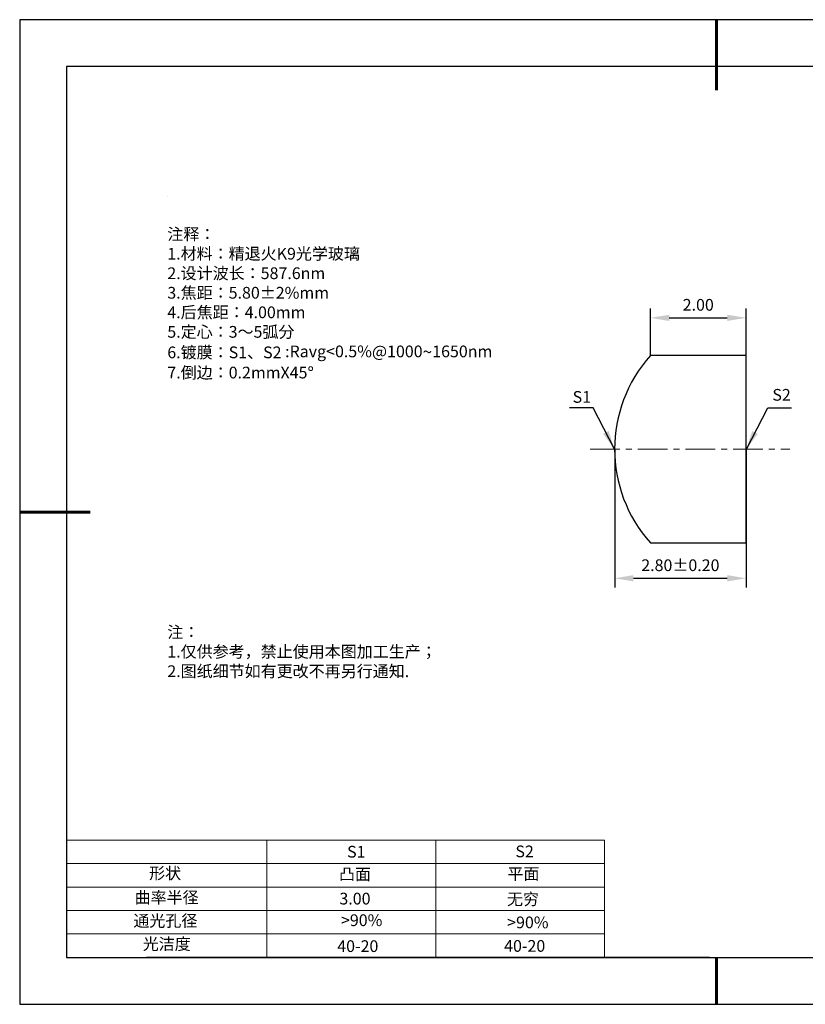
# Model space of a CAD drawing. Units: millimetres. Extents: x 0 to 297, y -2 to 208.
# Drawn here: x 0 to 167, y -2 to 208 of the extents above; entities that cross this region are included whole.
import ezdxf

# ---------------------------------------------------------------- set-up
doc = ezdxf.new("R2010")
doc.units = ezdxf.units.MM
doc.header["$PDSIZE"] = -1
doc.linetypes.add('CENTER', pattern=[10.16, 6.35, -1.27, 1.27, -1.27])
for name, color, linetype in [('1轮廓实线层', 7, 'Continuous'), ('6文字层', 3, 'Continuous'), ('6文字层 @ 1', 3, 'Continuous'), ('细实线层', 7, 'Continuous')]:
    doc.layers.add(name, color=color, linetype=linetype)
for name, color, linetype, lineweight in [('2细线层', 4, 'Continuous', 15), ('3中心线层', 1, 'CENTER', 9), ('7标注层', 4, 'Continuous', 5), ('粗实线层', 7, 'Continuous', 25)]:
    doc.layers.add(name, color=color, linetype=linetype, lineweight=lineweight)
doc.styles.add('TH-GBD2M', font='calibri.ttf', dxfattribs={"width": 0.8, "height": 2.5})
doc.styles.add('标准', font='txt', dxfattribs={"height": 9.59})
doc.dimstyles.new('TH-GBD2M', dxfattribs={"dimtxt": 2.5, "dimasz": 4, "dimexe": 2, "dimexo": 0, "dimgap": 1.5, "dimtad": 1, "dimzin": 1, "dimdsep": 46, "dimtxsty": 'TH-GBD2M', "dimcen": 0, "dimclrt": 3, "dimadec": 0, "dimazin": 3, "dimtfac": 1, "dimtofl": 0, "dimtmove": 0, "dimatfit": 3, "dimfxl": 1, "dimtolj": 1, "dimtzin": 0, "dimarcsym": 0})

# ---------------------------------------------------------------- blocks, each defined once
blk = doc.blocks.new('*X6')
at = {"layer": '粗实线层', "lineweight": 60}
for p, q in [((0, 105), (0, 90)), ((-148.5, 0), (-133.5, 0)), ((0, -105), (0, -95))]:
    blk.add_line(p, q, dxfattribs=at)
at = {"layer": '粗实线层'}
for p, q in [((-138.5, 95), (-138.5, -95)), ((138.5, 95), (-138.5, 95)), ((-138.5, -95), (138.5, -95))]:
    blk.add_line(p, q, dxfattribs=at)
at = {"layer": '细实线层'}
for p, q in [((148.5, 105), (-148.5, 105)), ((-148.5, 105), (-148.5, -105)), ((-148.5, -105), (148.5, -105))]:
    blk.add_line(p, q, dxfattribs=at)
blk = doc.blocks.new('*D8')
at = {"layer": '7标注层', "color": 0, "lineweight": -2, "transparency": 16777216}
for p, q in [((134.02, 136.58), (134.02, 146.6)), ((154.39, 136.58), (154.39, 146.6)), ((138.02, 144.6), (150.39, 144.6))]:
    blk.add_line(p, q, dxfattribs=at)
at = {"layer": '7标注层', "color": 0, "transparency": 16777216}
for points in [[(138.02, 145.27), (138.02, 143.94), (134.02, 144.6)], [(150.39, 145.27), (150.39, 143.94), (154.39, 144.6)]]:
    blk.add_solid(points, dxfattribs=at)
at = {"layer": 'Defpoints', "color": 0, "transparency": 16777216}
for p in [(154.39, 144.6), (134.02, 136.58), (154.39, 136.58)]:
    blk.add_point(p, dxfattribs=at)
at = {"layer": '7标注层', "color": 3, "transparency": 16777216, "insert": (144.2, 147.38), "char_height": 2.5, "attachment_point": 5, "style": 'TH-GBD2M'}
blk.add_mtext('\\A1;2.00', dxfattribs=at)
blk = doc.blocks.new('*D9')
at = {"layer": '7标注层', "color": 0, "lineweight": -2, "transparency": 16777216}
for p, q in [((126.39, 116.58), (126.39, 87.06)), ((154.39, 116.58), (154.39, 87.06)), ((130.39, 89.06), (150.39, 89.06))]:
    blk.add_line(p, q, dxfattribs=at)
at = {"layer": '7标注层', "color": 0, "transparency": 16777216}
for points in [[(130.39, 89.73), (130.39, 88.39), (126.39, 89.06)], [(150.39, 89.73), (150.39, 88.39), (154.39, 89.06)]]:
    blk.add_solid(points, dxfattribs=at)
at = {"layer": 'Defpoints', "color": 0, "transparency": 16777216}
for p in [(126.39, 116.58), (154.39, 116.58), (154.39, 89.06)]:
    blk.add_point(p, dxfattribs=at)
at = {"layer": '7标注层', "color": 3, "transparency": 16777216, "insert": (140.39, 91.84), "char_height": 2.5, "attachment_point": 5, "style": 'TH-GBD2M'}
blk.add_mtext('\\A1;2.80±0.20', dxfattribs=at)

msp = doc.modelspace()

# ---------------------------------------------------------------- linework, layer by layer
at = {"color": 7, "linetype": 'Continuous', "lineweight": 25}
for p, q in [((154.385, 136.584), (134.024, 136.584)), ((154.385, 96.584), (154.385, 136.584)), ((134.024, 96.584), (154.385, 96.584))]:
    msp.add_line(p, q, dxfattribs=at)
msp.add_arc((156.385, 116.584), 30, 138.18969, 221.81031, dxfattribs=at)
msp.add_arc((156.385, 116.584), 30, 138.18969, 221.81031, dxfattribs=at)
at = {"layer": '1轮廓实线层'}
msp.add_line((146.597, 8.194), (286.597, 8.194), dxfattribs=at)
at = {"layer": '2细线层'}
for p, q in [((9.597, 33.194), (124.243, 33.194)), ((52.243, 33.194), (52.243, 8.194)), ((88.243, 33.194), (88.243, 8.194)), ((124.243, 33.194), (124.243, 8.194)), ((9.597, 28.194), (124.243, 28.194)), ((9.597, 23.194), (124.243, 23.194)), ((9.597, 18.194), (124.243, 18.194)), ((9.597, 13.194), (124.243, 13.194))]:
    msp.add_line(p, q, dxfattribs=at)
at = {"layer": '3中心线层'}
msp.add_line((121.145, 116.584), (163.717, 116.584), dxfattribs=at)
at = {"layer": '6文字层', "color": 0}
msp.add_line((146.597, 8.194), (26.597, 8.194), dxfattribs=at)
at = {"layer": '7标注层'}
msp.add_line((31.057, 170.495), (31.057, 170.495), dxfattribs=at)

# ---------------------------------------------------------------- block references
at = {"layer": '粗实线层'}
msp.add_blockref('*X6', (148.097, 103.194), dxfattribs=at)

# ---------------------------------------------------------------- texts
at = {"layer": '6文字层', "color": 3, "insert": (77.77, 147.589), "char_height": 2.5, "attachment_point": 5}
msp.add_mtext_dynamic_manual_height_columns('\\pxsm1,ql;{\\fSimSun|b0|i0|c134|p2;注释：\\fSimSun|b0|i0|c0|p2; \\P\\fSimSun|b0|i0|c134|p2;1.材料：精退火K9光学玻璃\\fSimSun|b0|i0|c0|p2;                                              \\P\\fSimSun|b0|i0|c134|p2;2.设计波长：587.6\\fSimSun|b0|i0|c0|p2;n\\fSimSun|b0|i0|c134|p2;m\\fSimSun|b0|i0|c0|p2;      \\P\\fSimSun|b0|i0|c134|p2;3.焦距：5.80\\fAdobe Pi Std|b0|i0|c134|p0;\\C256;±\\fSimSun|b0|i0|c134|p2;\\C3;2%\\H0.99999x;mm\\P4.后焦距：4.00mm\\fSimSun|b0|i0|c0|p2;     \\P\\fSimSun|b0|i0|c134|p2;5.定心：3～5弧分\\P6.镀膜：S1、S2 :Ravg<0.5%@1000\\fAharoni|b0|i0|c177|p2;\\H1.0833x;\\C256;~\\fSimSun|b0|i0|c134|p2;\\H0.92311x;\\C3;1650nm\\H0.99999x;\\P7.倒边：0.2mm\\f@SimSun|b0|i0|c0|p2;\\C256;X\\f@SimSun|b0|i0|c134|p2;45\\fAdobe Pi Std|b0|i0|c134|p0;\\H1.0833x;°}', width=93.42571, gutter_width=1, heights=[126.523], dxfattribs=at)
at = {"layer": '6文字层', "insert": (31.057, 78.823), "char_height": 2.5, "attachment_point": 1, "style": '标准'}
msp.add_mtext_dynamic_manual_height_columns('{\\fSimSun|b1|i0|c134|p2;\\C1;注：\\P\\pxqj;1.仅供参考，禁止使用本图加工生产；\\P2.图纸细节如有更改不再另行通知.}', width=119.68608, gutter_width=1, heights=[0], dxfattribs=at)
at = {"layer": '6文字层', "attachment_point": 1}
for s, width, heights, insert, char_height in [('{\\fSimSun|b0|i0|c0|p2;S1}', 24.72262, [0], (69.368, 31.984), 2.5), ('{\\fSimSun|b0|i0|c0|p2;S2}', 21.29572, [0], (105.229, 32.053), 2.5), ('{\\fSimSun|b0|i0|c134|p2;形状}', 13.96779, [0], (27.177, 27.403), 2.5), ('{\\fSimSun|b0|i0|c134|p2;凸面}', 21.8361, [0], (67.636, 27.187), 2.5), ('{\\fSimSun|b0|i0|c134|p2;平面}', 16.12894, [0], (103.527, 27.278), 2.5), ('{\\fSimSun|b0|i0|c134|p2;曲率半径}', 14.91976, [0], (24.085, 22.232), 2.5), ('\\pxt4;{\\fSimSun|b0|i0|c134|p2;无穷}', 35.36398, [5], (103.441, 21.879), 2.5), ('{\\fSimSun|b0|i0|c134|p2;通光孔径}', 15.56923, [0], (23.819, 17.258), 2.5), ('\\pxsm1,ql;{\\fSimSun|b0|i0|c134|p2;\\C3;>90%}', 25.43244, [0], (68.066, 17.378), 2.5), ('{\\fSimSun|b0|i0|c134|p2;\\C3;>90%}', 25.43244, [0], (103.477, 16.914), 2.5), ('{\\fSimSun|b0|i0|c134|p2;光洁度}', 16.39629, [0], (25.815, 12.309), 2.5), ('{\\fSimSun|b0|i0|c134|p2;\\H1.25x;40-\\H1x;20}', 19.16365, [0], (67.272, 11.848), 2), ('{\\fSimSun|b0|i0|c134|p2;\\H1.25x;40-\\H1x;20}', 19.16365, [0], (102.833, 11.893), 2)]:
    msp.add_mtext_dynamic_manual_height_columns(s, width=width, gutter_width=17.5, heights=heights, dxfattribs=dict(at, insert=insert, char_height=char_height))
at = {"layer": '6文字层 @ 1', "insert": (67.73, 21.985), "char_height": 2.5, "attachment_point": 1}
msp.add_mtext_dynamic_manual_height_columns('{\\fSimSun|b0|i0|c134|p2;\\C3;3.00}', width=7.48611, gutter_width=12.5, heights=[-2.5], dxfattribs=at)
at = {"layer": '7标注层', "color": 3, "char_height": 2.5, "attachment_point": 5, "style": 'TH-GBD2M'}
for s, insert in [('\\A1;S1', (119.387, 127.738)), ('\\A1;S2', (161.95, 128.185))]:
    msp.add_mtext(s, dxfattribs=dict(at, insert=insert))

# ---------------------------------------------------------------- dimensions: what is measured, and where the dimension line sits
at = {"layer": '7标注层'}
dim = msp.add_linear_dim(base=(154.385, 144.603), p1=(134.024, 136.584), p2=(154.385, 136.584), text='2.00', dimstyle='TH-GBD2M', override={"dimlfac": 0.1}, dxfattribs=at)
dim.commit()
dim.dimension.update_dxf_attribs({"geometry": '*D8', "text_midpoint": (144.205, 147.384)})
dim = msp.add_linear_dim(base=(154.385, 89.06), p1=(126.385, 116.584), p2=(154.385, 116.584), dimstyle='TH-GBD2M', override={"dimlfac": 0.1, "dimtol": 1, "dimtp": 0.2, "dimtm": 0.2}, dxfattribs=at)
dim.commit()
dim.dimension.update_dxf_attribs({"geometry": '*D9', "text_midpoint": (140.385, 91.841)})

# ---------------------------------------------------------------- leaders
for points in [[(126.354, 116.614), (121.788, 125.415), (116.763, 125.415)], [(154.449, 116.604), (159.015, 125.405), (164.04, 125.405)]]:
    msp.add_leader(points, dimstyle='TH-GBD2M', override={"dimgap": 1.5, "dimtad": 0, "dimtxsty": 'TH-GBD2M'}, dxfattribs=at)

doc.saveas('drawing.dxf')
